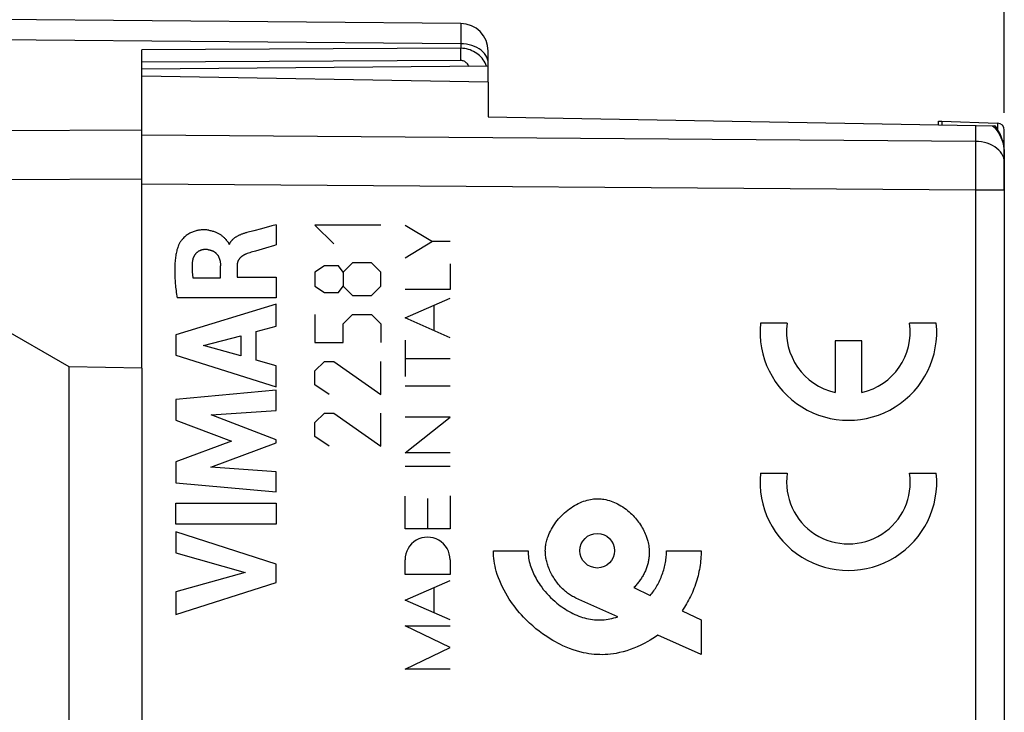
# Model space of a CAD drawing. Units: millimetres. Extents: x -29 to 93, y -24 to 47.
# Drawn here: x 0 to 29, y 2 to 22 of the extents above; entities that cross this region are included whole.
import ezdxf

# ---------------------------------------------------------------- set-up
doc = ezdxf.new("R2010")
doc.units = ezdxf.units.MM
doc.header["$LTSCALE"] = 16.335
doc.layers.get('0').update_dxf_attribs({"linetype": 'CONTINUOUS'})
for name, color, linetype in [('ASSI', 7, 'CONTINUOUS'), ('CURVE', 7, 'CONTINUOUS'), ('DRAFT', 7, 'CONTINUOUS'), ('RACCORDO', 7, 'CONTINUOUS')]:
    doc.layers.add(name, color=color, linetype=linetype)
doc.styles.get("Standard").update_dxf_attribs({"font": 'txt', "width": 0.8})
doc.dimstyles.new('DIMSTYLE_1', dxfattribs={"dimtxt": 3, "dimasz": 3, "dimexe": 1.5, "dimexo": 0.5, "dimgap": 0.75, "dimtad": 1, "dimtxsty": 'STANDARD', "dimblk": '_FILLED', "dimblk1": '_FILLED', "dimblk2": '_FILLED', "dimcen": 0.09, "dimazin": 2, "dimtfac": 1, "dimtofl": 0, "dimtmove": 0, "dimatfit": 3, "dimldrblk": '_FILLED', "dimfxl": 1, "dimtolj": 1, "dimarcsym": 0})

# ---------------------------------------------------------------- blocks, each defined once
blk = doc.blocks.new('_FILLED')
at = {"color": 0, "linetype": 'BYBLOCK'}
blk.add_solid([(0, 0), (-1, 0.3167), (-1, -0.3167)], dxfattribs=at)
blk = doc.blocks.new('*D0')
at = {"color": 7, "linetype": 'CONTINUOUS'}
for p, q in [((-29.05, 3.001), (-29.05, 44.911)), ((28.55, 19.567), (28.55, 44.911)), ((-29.05, 43.411), (-0.25, 43.411)), ((28.55, 43.411), (-0.25, 43.411))]:
    blk.add_line(p, q, dxfattribs=at)
at = {"color": 7, "linetype": 'CONTINUOUS', "xscale": 3, "yscale": 3, "zscale": 3, "rotation": 180}
blk.add_blockref('_FILLED', (-29.05, 43.411), dxfattribs=at)
at = {"color": 7, "linetype": 'CONTINUOUS', "xscale": 3, "yscale": 3, "zscale": 3}
blk.add_blockref('_FILLED', (28.55, 43.411), dxfattribs=at)
at = {"color": 7, "linetype": 'CONTINUOUS', "insert": (-0.25, 47.161), "char_height": 3, "width": 12.85714, "attachment_point": 2, "line_spacing_factor": 0.9}
blk.add_mtext('{\\ftxt;\\W0.0001;\\H0.0001;\\~}{\\ftxt;\\W2.8571428571;\\H3.0; }{\\ftxt;\\W0.0001;\\H0.0001;\\~}', dxfattribs=at)
blk = doc.blocks.new('*D1')
at = {"color": 7, "linetype": 'CONTINUOUS'}
for p, q in [((-6.45, 24.517), (-6.45, 35.293)), ((28.55, 19.567), (28.55, 35.293)), ((-6.45, 33.793), (11.05, 33.793)), ((28.55, 33.793), (11.05, 33.793))]:
    blk.add_line(p, q, dxfattribs=at)
at = {"color": 7, "linetype": 'CONTINUOUS', "xscale": 3, "yscale": 3, "zscale": 3, "rotation": 180}
blk.add_blockref('_FILLED', (-6.45, 33.793), dxfattribs=at)
at = {"color": 7, "linetype": 'CONTINUOUS', "xscale": 3, "yscale": 3, "zscale": 3}
blk.add_blockref('_FILLED', (28.55, 33.793), dxfattribs=at)
at = {"color": 7, "linetype": 'CONTINUOUS', "insert": (11.05, 37.543), "char_height": 3, "width": 6.42857, "attachment_point": 2, "line_spacing_factor": 0.9}
blk.add_mtext('{\\ftxt;\\W0.0001;\\H0.0001;\\~}{\\ftxt;\\W1.4285714286;\\H3.0; }{\\ftxt;\\W0.0001;\\H0.0001;\\~}', dxfattribs=at)

msp = doc.modelspace()

# ---------------------------------------------------------------- linework, layer by layer
at = {"color": 7, "linetype": 'CONTINUOUS'}
msp.add_line((28.55, 17.328), (28.55, 1.686), dxfattribs=at)
at = {"layer": 'ASSI', "color": 7, "linetype": 'CONTINUOUS'}
for p, q in [((3.65, 12.19), (3.65, 20.623)), ((13.65, 20.449), (3.65, 20.623)), ((13.65, 20.449), (13.65, 19.449)), ((13.65, 19.449), (28.279, 19.193)), ((28.28, 19.193), (28.279, 19.193)), ((28.55, 18.394), (28.55, 1.686))]:
    msp.add_line(p, q, dxfattribs=at)
at = {"layer": 'ASSI', "color": 250, "linetype": 'CONTINUOUS'}
for p, q in [((27.715, 19.203), (27.715, 18.742)), ((28.208, 19.194), (28.256, 19.148)), ((28.256, 19.148), (28.302, 19.098)), ((27.715, 18.742), (3.65, 18.916)), ((27.715, 18.742), (27.716, 18.439)), ((28.539, 18.554), (28.547, 18.474)), ((27.716, 18.439), (27.716, 18.093)), ((28.547, 18.474), (28.55, 18.394)), ((27.716, 18.093), (27.716, 17.718)), ((27.715, 17.328), (3.65, 17.502)), ((28.55, 17.328), (27.715, 17.328))]:
    msp.add_line(p, q, dxfattribs=at)
at = {"layer": 'ASSI', "color": 7, "linetype": 'CONTINUOUS'}
msp.add_lwpolyline([(28.55, 18.394), (28.55, 18.42), (28.544, 18.519), (28.532, 18.615), (28.514, 18.707), (28.49, 18.797), (28.46, 18.882), (28.426, 18.963), (28.386, 19.04), (28.341, 19.111), (28.293, 19.177), (28.28, 19.193)], dxfattribs=at)
at = {"layer": 'ASSI', "color": 250, "linetype": 'CONTINUOUS'}
for points in [[(28.302, 19.098), (28.345, 19.043), (28.385, 18.984), (28.421, 18.92), (28.454, 18.853), (28.482, 18.782), (28.506, 18.708), (28.525, 18.632), (28.539, 18.554)], [(28.509, 18.325), (28.478, 18.383), (28.439, 18.438), (28.391, 18.491), (28.336, 18.539), (28.275, 18.584), (28.207, 18.623), (28.134, 18.658), (28.056, 18.687), (27.974, 18.71), (27.889, 18.727), (27.803, 18.738), (27.715, 18.742)], [(28.55, 18.141), (28.545, 18.203), (28.532, 18.264), (28.509, 18.325)], [(27.716, 17.718), (27.715, 17.458), (27.715, 1.918)]]:
    msp.add_lwpolyline(points, dxfattribs=at)
at = {"layer": 'CURVE', "color": 250, "linetype": 'CONTINUOUS'}
for p, q in [((7.104, 16.219), (6.884, 16.161)), ((7.407, 16.298), (7.104, 16.219)), ((7.534, 16.332), (7.407, 16.298)), ((7.534, 16.332), (7.534, 15.75)), ((10.55, 16.323), (8.65, 16.323)), ((8.65, 16.323), (9.193, 15.78)), ((11.25, 16.322), (12.047, 15.847)), ((6.884, 16.161), (6.684, 16.107)), ((6.164, 15.776), (6.181, 15.776)), ((7.226, 15.66), (7.126, 15.631)), ((7.482, 15.734), (7.226, 15.66)), ((7.534, 15.75), (7.482, 15.734)), ((12.047, 15.847), (11.25, 15.371)), ((12.55, 15.847), (12.047, 15.847)), ((5.925, 14.803), (5.925, 15.149)), ((6.4, 15.147), (6.4, 14.823)), ((8.921, 15.147), (8.65, 14.966)), ((9.329, 15.147), (8.921, 15.147)), ((9.464, 14.966), (9.329, 15.147)), ((9.736, 15.237), (9.464, 14.966)), ((10.279, 15.237), (9.736, 15.237)), ((10.55, 14.966), (10.279, 15.237)), ((12.55, 15.209), (12.55, 14.462)), ((5.129, 14.803), (5.925, 14.803)), ((6.4, 14.823), (7.534, 14.823)), ((7.534, 14.823), (7.534, 14.22)), ((8.65, 14.966), (8.65, 14.559)), ((9.464, 14.966), (9.464, 14.559)), ((10.55, 14.559), (10.55, 14.966)), ((8.65, 14.559), (8.921, 14.378)), ((9.329, 14.378), (9.464, 14.559)), ((9.464, 14.559), (9.736, 14.287)), ((10.279, 14.287), (10.55, 14.559)), ((7.534, 14.22), (4.669, 14.22)), ((8.921, 14.378), (9.329, 14.378)), ((9.736, 14.287), (10.279, 14.287)), ((12.55, 14.462), (11.25, 14.462)), ((11.25, 13.643), (12.55, 14.213)), ((7.534, 14.042), (4.635, 13.153)), ((7.534, 13.404), (7.534, 14.042)), ((12.078, 14.006), (12.078, 13.279)), ((8.65, 13.745), (8.65, 12.93)), ((9.464, 13.473), (9.736, 13.745)), ((9.736, 13.745), (10.279, 13.745)), ((10.279, 13.745), (10.55, 13.473)), ((6.955, 13.247), (7.534, 13.404)), ((9.464, 12.93), (9.464, 13.473)), ((10.55, 13.473), (10.55, 12.93)), ((12.55, 13.072), (11.25, 13.643)), ((22.283, 13.493), (21.513, 13.493)), ((26.587, 13.493), (25.817, 13.493)), ((4.635, 13.153), (4.635, 12.567)), ((5.431, 12.848), (6.508, 13.127)), ((6.508, 13.127), (6.508, 12.547)), ((6.955, 12.423), (6.955, 13.247)), ((6.508, 12.547), (5.431, 12.848)), ((8.65, 12.93), (9.464, 12.93)), ((11.25, 13.004), (11.25, 11.948)), ((24.433, 12.983), (23.668, 12.983)), ((23.668, 12.983), (23.668, 11.495)), ((24.433, 11.495), (24.433, 12.983)), ((4.635, 12.567), (7.534, 11.657)), ((7.534, 12.256), (6.955, 12.423)), ((7.534, 11.657), (7.534, 12.256)), ((8.65, 12.116), (8.921, 12.387)), ((8.921, 12.387), (9.193, 12.387)), ((9.193, 12.387), (10.55, 11.437)), ((10.55, 11.437), (10.55, 12.387)), ((11.25, 12.476), (12.55, 12.476)), ((8.65, 11.709), (8.65, 12.116)), ((9.057, 11.437), (8.65, 11.709)), ((12.55, 11.672), (11.25, 11.672)), ((7.534, 11.562), (4.635, 11.291)), ((7.534, 10.97), (7.534, 11.562)), ((4.635, 11.291), (4.635, 10.692)), ((5.649, 10.846), (7.534, 10.97)), ((7.534, 10.126), (5.649, 10.846)), ((8.65, 10.623), (8.921, 10.895)), ((8.921, 10.895), (9.193, 10.895)), ((9.193, 10.895), (10.55, 9.945)), ((10.55, 9.945), (10.55, 10.895)), ((4.635, 10.692), (6.245, 10.087)), ((8.65, 10.216), (8.65, 10.623)), ((11.25, 9.746), (12.55, 10.778)), ((12.55, 10.778), (11.25, 10.778)), ((6.245, 10.087), (4.635, 9.488)), ((5.641, 9.331), (7.534, 10.041)), ((7.534, 10.041), (7.534, 10.126)), ((9.057, 9.945), (8.65, 10.216)), ((12.55, 9.746), (11.25, 9.746)), ((4.635, 9.488), (4.635, 8.883)), ((7.534, 9.201), (5.641, 9.331)), ((7.534, 8.622), (7.534, 9.201)), ((12.55, 9.358), (11.25, 9.358)), ((21.513, 9.158), (22.283, 9.158)), ((25.817, 9.158), (26.587, 9.158)), ((4.635, 8.883), (7.534, 8.622)), ((4.635, 7.691), (4.635, 8.296)), ((4.635, 8.296), (7.534, 8.296)), ((7.534, 8.296), (7.534, 7.691)), ((11.25, 7.55), (11.25, 8.497)), ((11.9, 8.43), (11.9, 7.55)), ((12.55, 8.51), (12.55, 7.55)), ((7.534, 7.691), (4.635, 7.691)), ((4.635, 7.466), (4.635, 6.861)), ((7.534, 6.534), (4.635, 7.466)), ((12.55, 7.55), (11.25, 7.55)), ((4.635, 6.861), (6.631, 6.291)), ((13.8, 6.923), (14.8, 6.923)), ((18.8, 6.923), (19.8, 6.923)), ((11.25, 6.233), (11.25, 6.663)), ((12.55, 6.663), (12.55, 6.233)), ((6.631, 6.291), (4.635, 5.739)), ((7.534, 6), (7.534, 6.534)), ((4.635, 5.081), (7.534, 6)), ((12.55, 6.233), (11.25, 6.233)), ((11.25, 5.493), (12.55, 6.063)), ((4.635, 5.739), (4.635, 5.081)), ((12.086, 5.86), (12.086, 5.126)), ((17.858, 5.859), (18.328, 5.633)), ((12.55, 4.923), (11.25, 5.493)), ((17.389, 5.011), (16.184, 5.555)), ((19.248, 5.189), (19.8, 4.923)), ((19.8, 4.923), (19.8, 3.923)), ((11.25, 4.749), (12.55, 4.749)), ((12.55, 4.126), (11.25, 4.749)), ((19.8, 3.923), (18.551, 4.487)), ((11.25, 3.503), (12.55, 4.126)), ((12.55, 3.503), (11.25, 3.503))]:
    msp.add_line(p, q, dxfattribs=at)
for points in [[(5.588, 16.176), (5.56, 16.18), (5.53, 16.183), (5.5, 16.185), (5.469, 16.186), (5.444, 16.186), (5.418, 16.186), (5.392, 16.185), (5.365, 16.183), (5.337, 16.18), (5.314, 16.177), (5.29, 16.173), (5.266, 16.169), (5.241, 16.164), (5.216, 16.158), (5.19, 16.151), (5.165, 16.143), (5.138, 16.134), (5.112, 16.123), (5.086, 16.112), (5.06, 16.099), (5.034, 16.086), (5.008, 16.071), (4.983, 16.055), (4.959, 16.039), (4.935, 16.021), (4.911, 16.002), (4.889, 15.983), (4.867, 15.963), (4.846, 15.941), (4.826, 15.92), (4.812, 15.903), (4.799, 15.886), (4.786, 15.869), (4.773, 15.852), (4.761, 15.835), (4.751, 15.818), (4.74, 15.801), (4.731, 15.783), (4.722, 15.766), (4.713, 15.749), (4.706, 15.731), (4.699, 15.714)], [(5.588, 16.176), (5.616, 16.171), (5.643, 16.166), (5.669, 16.16), (5.694, 16.153), (5.719, 16.146), (5.742, 16.138), (5.765, 16.13), (5.787, 16.121), (5.808, 16.112), (5.828, 16.102), (5.848, 16.093), (5.867, 16.083), (5.885, 16.072), (5.902, 16.062), (5.919, 16.051), (5.935, 16.04), (5.95, 16.029), (5.965, 16.017), (5.979, 16.006), (5.993, 15.995), (6.01, 15.979), (6.026, 15.964), (6.041, 15.949), (6.055, 15.933), (6.069, 15.918), (6.082, 15.904), (6.091, 15.893), (6.1, 15.882), (6.109, 15.872), (6.118, 15.861), (6.126, 15.851), (6.134, 15.84), (6.141, 15.83), (6.148, 15.82), (6.152, 15.811), (6.156, 15.803), (6.16, 15.794), (6.162, 15.785), (6.164, 15.776)], [(6.684, 16.107), (6.664, 16.102), (6.643, 16.096), (6.624, 16.09), (6.604, 16.084), (6.585, 16.078), (6.567, 16.072), (6.548, 16.065), (6.531, 16.059), (6.513, 16.052), (6.496, 16.045), (6.479, 16.037), (6.462, 16.03), (6.445, 16.022), (6.429, 16.014), (6.413, 16.006), (6.397, 15.997), (6.381, 15.988), (6.368, 15.98), (6.356, 15.972), (6.343, 15.964), (6.331, 15.956), (6.319, 15.947), (6.308, 15.938), (6.296, 15.929), (6.285, 15.919), (6.274, 15.909), (6.263, 15.899), (6.255, 15.89), (6.246, 15.88), (6.238, 15.871), (6.23, 15.861), (6.223, 15.851), (6.216, 15.841), (6.209, 15.831), (6.202, 15.82), (6.196, 15.81), (6.191, 15.799), (6.186, 15.787), (6.181, 15.776)], [(4.699, 15.714), (4.687, 15.679), (4.677, 15.645), (4.667, 15.61), (4.658, 15.576), (4.65, 15.541), (4.643, 15.506), (4.636, 15.471), (4.63, 15.435), (4.625, 15.4), (4.621, 15.364), (4.616, 15.32), (4.612, 15.275), (4.608, 15.231), (4.605, 15.186), (4.603, 15.127), (4.601, 15.067), (4.601, 15.006), (4.601, 14.961), (4.602, 14.915), (4.603, 14.869), (4.605, 14.823), (4.608, 14.776), (4.611, 14.729), (4.614, 14.681), (4.618, 14.633), (4.623, 14.584), (4.628, 14.535), (4.634, 14.485), (4.64, 14.433), (4.646, 14.381), (4.653, 14.328), (4.661, 14.275), (4.669, 14.22)], [(5.474, 15.619), (5.463, 15.618), (5.452, 15.618), (5.44, 15.617), (5.429, 15.615), (5.418, 15.613), (5.407, 15.611), (5.396, 15.609), (5.385, 15.606), (5.375, 15.603), (5.364, 15.6), (5.353, 15.596), (5.343, 15.592), (5.332, 15.588), (5.322, 15.583), (5.312, 15.578), (5.302, 15.573), (5.292, 15.567), (5.283, 15.561), (5.273, 15.555), (5.264, 15.549), (5.255, 15.542), (5.246, 15.535), (5.237, 15.528), (5.229, 15.52), (5.221, 15.513), (5.213, 15.505), (5.206, 15.496), (5.199, 15.488), (5.192, 15.479), (5.185, 15.47), (5.178, 15.46), (5.172, 15.451), (5.166, 15.441), (5.161, 15.431), (5.155, 15.421), (5.15, 15.411), (5.145, 15.401), (5.141, 15.39), (5.137, 15.379), (5.133, 15.369), (5.129, 15.358), (5.126, 15.346), (5.123, 15.335), (5.12, 15.324), (5.117, 15.312), (5.115, 15.301), (5.113, 15.289), (5.112, 15.277)], [(5.581, 15.612), (5.566, 15.614), (5.551, 15.616), (5.535, 15.617), (5.52, 15.618), (5.505, 15.619), (5.49, 15.619), (5.474, 15.619)], [(5.581, 15.612), (5.596, 15.61), (5.611, 15.607), (5.622, 15.604), (5.633, 15.601), (5.644, 15.598), (5.655, 15.595), (5.666, 15.591), (5.676, 15.587), (5.687, 15.582), (5.697, 15.578), (5.708, 15.572), (5.718, 15.567), (5.728, 15.561), (5.738, 15.555), (5.747, 15.549), (5.757, 15.542), (5.766, 15.536), (5.775, 15.528), (5.784, 15.521), (5.792, 15.513), (5.801, 15.505), (5.809, 15.497), (5.816, 15.488), (5.824, 15.479), (5.831, 15.47), (5.838, 15.461), (5.844, 15.452), (5.851, 15.442), (5.857, 15.432), (5.862, 15.422), (5.868, 15.41), (5.874, 15.398), (5.879, 15.386), (5.884, 15.373), (5.889, 15.361), (5.893, 15.348), (5.897, 15.335), (5.902, 15.32), (5.906, 15.305), (5.909, 15.29), (5.912, 15.275), (5.915, 15.259), (5.917, 15.244), (5.92, 15.225), (5.922, 15.206), (5.923, 15.187), (5.924, 15.168), (5.925, 15.149)], [(6.655, 15.485), (6.644, 15.481), (6.634, 15.476), (6.623, 15.472), (6.614, 15.467), (6.604, 15.462), (6.594, 15.457), (6.585, 15.452), (6.576, 15.447), (6.568, 15.441), (6.559, 15.436), (6.551, 15.43), (6.543, 15.424), (6.535, 15.418), (6.528, 15.412), (6.52, 15.406), (6.513, 15.4), (6.506, 15.394), (6.499, 15.387), (6.493, 15.381), (6.487, 15.374), (6.481, 15.367), (6.475, 15.361), (6.469, 15.354), (6.464, 15.347), (6.459, 15.34), (6.454, 15.332), (6.449, 15.325), (6.444, 15.318), (6.44, 15.31), (6.436, 15.302), (6.432, 15.295), (6.428, 15.287), (6.425, 15.279), (6.422, 15.271), (6.419, 15.263), (6.416, 15.254), (6.413, 15.246), (6.411, 15.237), (6.409, 15.229), (6.407, 15.22), (6.405, 15.211), (6.404, 15.202), (6.403, 15.193), (6.401, 15.184), (6.401, 15.175), (6.4, 15.166), (6.4, 15.157), (6.4, 15.147)], [(6.931, 15.575), (6.891, 15.563), (6.85, 15.551), (6.81, 15.538), (6.771, 15.526), (6.732, 15.512), (6.693, 15.499), (6.655, 15.485)], [(7.126, 15.631), (7.028, 15.603), (6.931, 15.575)], [(5.112, 15.277), (5.109, 15.255), (5.107, 15.232), (5.105, 15.21), (5.104, 15.187), (5.103, 15.165), (5.102, 15.143), (5.101, 15.12), (5.101, 15.101), (5.101, 15.081), (5.102, 15.061), (5.102, 15.041), (5.103, 15.022), (5.104, 15.002), (5.106, 14.982), (5.107, 14.962), (5.109, 14.943), (5.111, 14.923), (5.114, 14.903), (5.116, 14.883), (5.119, 14.863), (5.122, 14.843), (5.125, 14.823), (5.129, 14.803)], [(15.3, 6.923), (15.301, 6.964), (15.303, 7.006), (15.308, 7.049), (15.312, 7.082), (15.318, 7.115), (15.325, 7.15), (15.333, 7.186), (15.342, 7.222), (15.353, 7.26), (15.366, 7.298), (15.38, 7.336), (15.4, 7.388), (15.423, 7.44), (15.448, 7.491), (15.475, 7.543), (15.505, 7.594), (15.537, 7.644), (15.571, 7.694), (15.606, 7.744), (15.644, 7.792), (15.683, 7.839), (15.724, 7.886), (15.767, 7.93), (15.811, 7.974), (15.856, 8.016), (15.902, 8.056), (15.949, 8.094), (15.997, 8.13), (16.046, 8.164), (16.095, 8.197), (16.145, 8.227), (16.196, 8.256), (16.247, 8.282), (16.299, 8.306), (16.351, 8.329), (16.404, 8.349), (16.457, 8.367), (16.51, 8.382), (16.556, 8.394), (16.602, 8.403), (16.648, 8.411), (16.694, 8.417), (16.74, 8.421), (16.786, 8.423), (16.833, 8.423), (16.873, 8.421), (16.913, 8.418), (16.954, 8.414), (16.993, 8.408), (17.046, 8.398), (17.098, 8.386), (17.149, 8.371), (17.199, 8.355), (17.247, 8.337), (17.295, 8.318), (17.342, 8.296), (17.387, 8.274), (17.432, 8.25), (17.483, 8.219), (17.534, 8.187), (17.582, 8.154), (17.629, 8.119), (17.674, 8.083), (17.717, 8.047), (17.758, 8.01), (17.797, 7.973), (17.834, 7.935), (17.868, 7.898), (17.901, 7.86), (17.932, 7.824), (17.961, 7.787), (17.988, 7.751), (18.014, 7.715), (18.044, 7.67), (18.072, 7.626), (18.097, 7.583), (18.121, 7.54), (18.143, 7.497), (18.164, 7.455), (18.183, 7.413), (18.2, 7.371), (18.221, 7.315), (18.24, 7.259), (18.256, 7.202), (18.267, 7.159), (18.277, 7.115), (18.285, 7.07), (18.291, 7.026), (18.296, 6.98), (18.299, 6.935), (18.301, 6.889), (18.301, 6.843)], [(18.551, 4.487), (18.478, 4.436), (18.404, 4.387), (18.33, 4.341), (18.256, 4.297), (18.157, 4.243), (18.057, 4.193), (17.956, 4.147), (17.855, 4.105), (17.754, 4.068), (17.652, 4.034), (17.549, 4.005), (17.446, 3.98), (17.343, 3.959), (17.265, 3.946), (17.186, 3.936), (17.108, 3.928), (17.029, 3.923), (16.95, 3.92), (16.871, 3.921), (16.792, 3.924), (16.713, 3.929), (16.634, 3.938), (16.556, 3.949), (16.478, 3.962), (16.4, 3.978), (16.298, 4.003), (16.198, 4.031), (16.099, 4.063), (16.001, 4.098), (15.904, 4.137), (15.808, 4.18), (15.735, 4.214), (15.663, 4.251), (15.59, 4.29), (15.517, 4.331), (15.443, 4.375), (15.369, 4.422), (15.295, 4.471), (15.222, 4.523), (15.125, 4.595), (15.029, 4.67), (14.936, 4.749), (14.845, 4.831), (14.757, 4.915), (14.673, 5.001), (14.613, 5.066), (14.555, 5.132), (14.5, 5.197), (14.447, 5.262), (14.397, 5.327), (14.349, 5.392), (14.304, 5.457), (14.261, 5.521), (14.207, 5.607), (14.156, 5.693), (14.108, 5.78), (14.063, 5.868), (14.021, 5.958), (13.982, 6.05), (13.946, 6.143), (13.913, 6.237), (13.885, 6.333), (13.865, 6.405), (13.849, 6.478), (13.834, 6.552), (13.822, 6.626), (13.812, 6.7), (13.806, 6.774), (13.801, 6.848), (13.8, 6.923)], [(14.8, 6.923), (14.801, 6.869), (14.804, 6.815), (14.81, 6.762), (14.817, 6.71), (14.826, 6.658), (14.837, 6.607), (14.85, 6.556), (14.864, 6.506), (14.88, 6.456), (14.897, 6.406), (14.916, 6.357), (14.936, 6.308), (14.958, 6.26), (14.981, 6.212), (15.005, 6.164), (15.031, 6.116), (15.059, 6.068), (15.088, 6.021), (15.118, 5.974), (15.15, 5.927), (15.195, 5.865), (15.242, 5.804), (15.292, 5.744), (15.344, 5.684), (15.398, 5.626), (15.454, 5.57), (15.512, 5.514), (15.572, 5.461), (15.634, 5.409), (15.681, 5.371), (15.73, 5.334), (15.779, 5.299), (15.83, 5.264), (15.882, 5.231), (15.935, 5.198), (15.988, 5.168), (16.042, 5.138), (16.097, 5.11), (16.153, 5.084), (16.209, 5.06), (16.265, 5.037), (16.322, 5.017), (16.378, 4.998), (16.435, 4.981), (16.492, 4.966), (16.549, 4.954), (16.606, 4.943), (16.663, 4.934), (16.719, 4.928), (16.776, 4.924), (16.832, 4.922), (16.888, 4.923), (16.945, 4.925), (17, 4.93), (17.056, 4.936), (17.112, 4.945), (17.167, 4.955), (17.222, 4.967), (17.278, 4.98), (17.333, 4.995), (17.389, 5.011)], [(16.184, 5.555), (16.151, 5.57), (16.119, 5.587), (16.088, 5.604), (16.057, 5.622), (16.027, 5.64), (15.998, 5.66), (15.968, 5.68), (15.94, 5.701), (15.911, 5.723), (15.884, 5.746), (15.857, 5.769), (15.83, 5.793), (15.799, 5.822), (15.769, 5.852), (15.739, 5.883), (15.711, 5.915), (15.683, 5.947), (15.656, 5.981), (15.63, 6.014), (15.604, 6.049), (15.58, 6.084), (15.556, 6.119), (15.534, 6.155), (15.512, 6.192), (15.491, 6.229), (15.471, 6.267), (15.452, 6.305), (15.434, 6.344), (15.416, 6.383), (15.4, 6.423), (15.385, 6.463), (15.371, 6.503), (15.361, 6.537), (15.351, 6.571), (15.341, 6.606), (15.333, 6.64), (15.325, 6.675), (15.319, 6.71), (15.313, 6.745), (15.309, 6.781), (15.305, 6.816), (15.302, 6.852), (15.301, 6.887), (15.3, 6.923)], [(18.301, 6.843), (18.3, 6.813), (18.298, 6.782), (18.295, 6.752), (18.292, 6.722), (18.288, 6.692), (18.283, 6.662), (18.278, 6.632), (18.271, 6.603), (18.265, 6.573), (18.257, 6.544), (18.249, 6.515), (18.24, 6.486), (18.231, 6.457), (18.221, 6.429), (18.211, 6.401), (18.2, 6.373), (18.188, 6.345), (18.176, 6.317), (18.163, 6.29), (18.15, 6.263), (18.136, 6.236), (18.121, 6.209), (18.106, 6.182), (18.09, 6.156), (18.074, 6.13), (18.057, 6.104), (18.04, 6.078), (18.022, 6.053), (18.004, 6.028), (17.985, 6.003), (17.965, 5.978), (17.945, 5.954), (17.924, 5.93), (17.903, 5.906), (17.881, 5.883), (17.858, 5.859)], [(18.328, 5.633), (18.354, 5.665), (18.38, 5.697), (18.405, 5.73), (18.43, 5.765), (18.454, 5.8), (18.477, 5.835), (18.5, 5.872), (18.522, 5.909), (18.544, 5.948), (18.564, 5.987), (18.585, 6.027), (18.604, 6.068), (18.623, 6.109), (18.641, 6.151), (18.658, 6.194), (18.675, 6.237), (18.69, 6.28), (18.704, 6.324), (18.718, 6.367), (18.73, 6.411), (18.741, 6.455), (18.752, 6.499), (18.761, 6.542), (18.769, 6.586), (18.777, 6.629), (18.783, 6.672), (18.788, 6.714), (18.792, 6.756), (18.796, 6.798), (18.798, 6.84), (18.8, 6.882), (18.8, 6.923)], [(19.8, 6.923), (19.799, 6.863), (19.797, 6.803), (19.794, 6.743), (19.79, 6.683), (19.784, 6.623), (19.777, 6.562), (19.769, 6.502), (19.759, 6.441), (19.748, 6.381), (19.736, 6.32), (19.723, 6.258), (19.708, 6.197), (19.692, 6.135), (19.674, 6.074), (19.655, 6.012), (19.635, 5.952), (19.614, 5.892), (19.592, 5.832), (19.568, 5.773), (19.544, 5.716), (19.519, 5.659), (19.492, 5.603), (19.465, 5.548), (19.437, 5.495), (19.408, 5.442), (19.378, 5.39), (19.347, 5.338), (19.315, 5.288), (19.282, 5.238), (19.248, 5.189)]]:
    msp.add_lwpolyline(points, dxfattribs=at)
for centre, major_axis, start_param, end_param in [((24.05, 13.238), (2.55, 0), 3.041425, 6.383353), ((24.05, 13.238), (0, 1.785), 1.427449, 2.925632), ((24.05, 13.238), (1.785, 0), -1.354836, 0.143348), ((24.05, 8.903), (2.55, 0), 3.041425, 6.383353), ((24.05, 8.903), (1.785, 0), 2.998245, 6.426533), ((11.9, 6.663), (0.65, 0), 0, 3.141593)]:
    msp.add_ellipse(centre, major_axis=major_axis, ratio=1, start_param=start_param, end_param=end_param, dxfattribs=at)
msp.add_ellipse((16.8, 6.923), major_axis=(0.5, 0), ratio=1, dxfattribs=at)
at = {"layer": 'DRAFT', "color": 7, "linetype": 'CONTINUOUS'}
for p, q in [((13.65, 20.449), (3.65, 20.623)), ((13.65, 20.449), (13.65, 19.449)), ((1.55, 12.227), (-7.45, 17.423)), ((1.55, -12.381), (1.55, 12.227)), ((3.65, 12.19), (1.55, 12.227)), ((3.65, 12.19), (3.65, -12.344))]:
    msp.add_line(p, q, dxfattribs=at)
at = {"layer": 'RACCORDO', "color": 7, "linetype": 'CONTINUOUS'}
for p, q in [((12.857, 22.146), (-7.45, 22.323)), ((3.65, 12.19), (3.65, 21.382)), ((13.65, 20.449), (13.65, 21.346)), ((13.65, 20.91), (3.65, 20.823)), ((13.65, 19.449), (28.279, 19.193)), ((26.65, 19.32), (26.75, 19.323)), ((26.65, 19.222), (26.65, 19.32)), ((26.75, 19.323), (28.357, 19.267)), ((26.75, 19.323), (26.75, 19.22)), ((28.28, 19.193), (28.279, 19.193)), ((28.55, 17.328), (28.55, 19.067))]:
    msp.add_line(p, q, dxfattribs=at)
at = {"layer": 'RACCORDO', "color": 250, "linetype": 'CONTINUOUS'}
for p, q in [((12.857, 22.128), (12.858, 22.041)), ((12.858, 22.041), (12.857, 21.429)), ((12.857, 21.56), (-6.45, 21.729)), ((12.857, 21.429), (3.65, 21.382)), ((12.858, 21.362), (12.857, 21.429)), ((12.859, 21.286), (12.858, 21.362)), ((12.861, 21.075), (3.65, 21.028)), ((12.861, 21.162), (12.859, 21.286)), ((12.861, 21.075), (12.861, 21.162)), ((-6.45, 19.026), (3.65, 19.078)), ((27.715, 19.203), (27.715, 18.742)), ((28.208, 19.194), (28.256, 19.148)), ((28.256, 19.148), (28.302, 19.098)), ((28.36, 19.121), (28.36, 19.177)), ((28.36, 19.081), (28.36, 19.121)), ((27.715, 18.742), (3.65, 18.916)), ((28.498, 18.767), (28.55, 18.767)), ((27.715, 18.742), (27.716, 18.439)), ((28.539, 18.554), (28.547, 18.474)), ((27.716, 18.439), (27.716, 18.093)), ((28.547, 18.474), (28.55, 18.394)), ((27.716, 18.093), (27.716, 17.718)), ((-6.45, 17.612), (3.65, 17.664)), ((27.715, 17.328), (3.65, 17.502)), ((28.55, 17.328), (27.715, 17.328))]:
    msp.add_line(p, q, dxfattribs=at)
for points in [[(12.857, 22.146), (12.857, 22.141), (12.857, 22.128)], [(13.65, 20.994), (13.646, 21.053), (13.633, 21.111), (13.611, 21.168), (13.582, 21.223), (13.544, 21.276), (13.499, 21.325), (13.447, 21.371), (13.388, 21.413), (13.324, 21.45), (13.254, 21.483), (13.18, 21.51), (13.103, 21.531), (13.022, 21.547), (12.94, 21.557), (12.857, 21.56)], [(13.606, 20.91), (13.586, 20.96), (13.563, 21.008), (13.537, 21.054), (13.507, 21.098), (13.475, 21.141), (13.44, 21.18), (13.402, 21.217), (13.362, 21.252), (13.32, 21.283), (13.276, 21.312), (13.23, 21.338), (13.182, 21.36), (13.132, 21.38), (13.081, 21.397), (13.027, 21.41), (12.972, 21.42), (12.915, 21.426), (12.857, 21.429)], [(13.101, 20.906), (13.086, 20.931), (13.071, 20.955), (13.054, 20.976), (13.036, 20.996), (13.018, 21.013), (12.998, 21.029), (12.977, 21.043), (12.956, 21.054), (12.933, 21.063), (12.91, 21.07), (12.886, 21.074), (12.861, 21.075)], [(28.302, 19.098), (28.345, 19.043), (28.385, 18.984), (28.421, 18.92), (28.454, 18.853), (28.482, 18.782), (28.506, 18.708), (28.525, 18.632), (28.539, 18.554)], [(28.36, 19.177), (28.36, 19.2), (28.359, 19.22), (28.359, 19.237), (28.359, 19.25), (28.358, 19.259), (28.358, 19.265), (28.357, 19.267)], [(28.509, 18.325), (28.478, 18.383), (28.439, 18.438), (28.391, 18.491), (28.336, 18.539), (28.275, 18.584), (28.207, 18.623), (28.134, 18.658), (28.056, 18.687), (27.974, 18.71), (27.889, 18.727), (27.803, 18.738), (27.715, 18.742)], [(28.55, 18.141), (28.545, 18.203), (28.532, 18.264), (28.509, 18.325)], [(27.716, 17.718), (27.715, 17.458), (27.715, 1.918)]]:
    msp.add_lwpolyline(points, dxfattribs=at)
at = {"layer": 'RACCORDO', "color": 7, "linetype": 'CONTINUOUS'}
msp.add_lwpolyline([(28.55, 18.394), (28.55, 18.42), (28.544, 18.519), (28.532, 18.615), (28.514, 18.707), (28.49, 18.797), (28.46, 18.882), (28.426, 18.963), (28.386, 19.04), (28.341, 19.111), (28.293, 19.177), (28.28, 19.193)], dxfattribs=at)
for centre, radius, start, end in [((12.85, 21.346), 0.8, 0, 89.5), ((28.35, 19.067), 0.2, 0.0043, 88.0001)]:
    msp.add_arc(centre, radius, start, end, dxfattribs=at)

# ---------------------------------------------------------------- dimensions: what is measured, and where the dimension line sits
at = {"color": 7, "linetype": 'CONTINUOUS'}
dim = msp.add_linear_dim(base=(28.55, 43.411), p1=(-29.05, 2.501), p2=(28.55, 19.067), text='{\\ftxt;\\W0.0001;\\H0.0001;\\~}{\\ftxt;\\W2.8571428571;\\H3.0; }{\\ftxt;\\W0.0001;\\H0.0001;\\~}', dimstyle='DIMSTYLE_1', dxfattribs=at)
dim.commit()
dim.dimension.update_dxf_attribs({"geometry": '*D0', "text_midpoint": (-0.679, 43.411), "dimtype": 160})
dim = msp.add_linear_dim(base=(-6.45, 33.793), p1=(28.55, 19.067), p2=(-6.45, 24.017), angle=180, text='{\\ftxt;\\W0.0001;\\H0.0001;\\~}{\\ftxt;\\W1.4285714286;\\H3.0; }{\\ftxt;\\W0.0001;\\H0.0001;\\~}', dimstyle='DIMSTYLE_1', dxfattribs=at)
dim.commit()
dim.dimension.update_dxf_attribs({"geometry": '*D1', "text_midpoint": (10.621, 33.793), "dimtype": 160})

doc.saveas('drawing.dxf')
